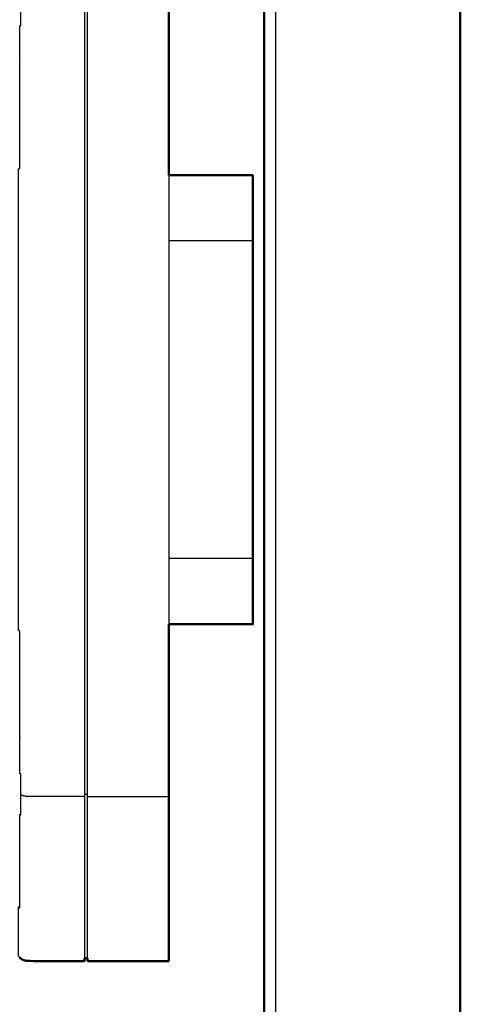
# Model space of a CAD drawing. Units: millimetres. Extents: x -8 to 146, y -4 to 145.
# Drawn here: x 86 to 88, y 52 to 55 of the extents above; entities that cross this region are included whole.
import ezdxf

# ---------------------------------------------------------------- set-up
doc = ezdxf.new("R2010")
doc.units = ezdxf.units.MM
doc.header["$MEASUREMENT"] = 0
doc.layers.add('PROIEZIONI 2D$Visible$Curves', color=7, linetype='Continuous', true_color=0x000000)
doc.layers.add('PROIEZIONI 2D$Visible$SceneSilhouetteCurves', color=7, linetype='Continuous', lineweight=50, true_color=0x000000)

msp = doc.modelspace()

# ---------------------------------------------------------------- linework, layer by layer
at = {"layer": 'PROIEZIONI 2D$Visible$Curves', "color": 18, "lineweight": -3, "true_color": 0x000000}
for points, knots in [([(87.1882, 59.794), (87.189, 59.7913), (87.1899, 59.7887), (87.1912, 59.7863), (87.1925, 59.7839), (87.194, 59.7819), (87.1956, 59.7798), (87.1974, 59.7782), (87.1993, 59.7766), (87.2013, 59.7754), (87.2034, 59.7742), (87.2069, 59.773), (87.2104, 59.7718), (87.2143, 59.7714), (87.2183, 59.771), (87.2183, 54.1625), (87.2183, 48.554), (87.2156, 48.5538), (87.2129, 48.5537), (87.2104, 48.5532), (87.208, 48.5526), (87.2057, 48.5517), (87.2034, 48.5508), (87.2013, 48.5496), (87.1993, 48.5484), (87.1974, 48.5468), (87.1956, 48.5452), (87.194, 48.5431), (87.1925, 48.5411), (87.1912, 48.5387), (87.1899, 48.5363)], [0, 0, 0, 1, 1, 2, 2, 3, 3, 4, 4, 5, 5, 6, 6, 7, 7, 8, 8, 9, 9, 10, 10, 11, 11, 12, 12, 13, 13, 14, 14, 15, 15, 15]), ([(86.3019, 52.0966), (86.3019, 52.0996), (86.3019, 52.1027), (86.3019, 52.1078), (86.3019, 52.113), (86.3019, 52.1204), (86.3019, 52.1278), (86.3019, 52.1375), (86.3019, 52.1472), (86.3019, 52.1593), (86.3019, 52.1713), (86.3019, 52.1857), (86.3019, 52.2002), (86.3019, 52.2171), (86.3019, 52.234), (86.3019, 52.2534), (86.3019, 52.2728), (86.3038, 52.2712), (86.3057, 52.2696), (86.3057, 52.2915), (86.3057, 52.3134), (86.3057, 52.3377), (86.3057, 52.362), (86.3057, 52.3887), (86.3057, 52.4154), (86.3057, 52.4444), (86.3057, 52.4734), (86.3057, 52.5047), (86.3057, 52.536), (86.3057, 52.5694), (86.3057, 52.6028), (86.3078, 52.6017), (86.3099, 52.6006), (86.3099, 52.6361), (86.3099, 52.6716), (86.3099, 52.709), (86.3099, 52.7463), (86.3078, 52.7473), (86.3057, 52.7483), (86.3057, 52.7874), (86.3057, 52.8265), (86.3057, 52.8671), (86.3057, 52.9077), (86.3057, 52.9497), (86.3057, 52.9917), (86.3057, 53.0349), (86.3057, 53.0781), (86.3057, 53.1223), (86.3057, 53.1665), (86.3057, 53.2116), (86.3057, 53.2566), (86.3038, 53.2573), (86.3019, 53.258), (86.3019, 53.3036), (86.3019, 53.3492), (86.3019, 53.3952), (86.3019, 53.4412), (86.3019, 53.4875), (86.3019, 53.5337), (86.3019, 53.58), (86.3019, 53.6263), (86.3019, 53.6725), (86.3019, 53.7187), (86.3019, 53.7647), (86.3019, 53.8106), (86.3019, 53.8561), (86.3019, 53.9016), (86.3019, 53.9466), (86.3019, 53.9915), (86.3019, 54.0358), (86.3019, 54.08), (86.3019, 54.1243), (86.3019, 54.1685), (86.3019, 54.2135), (86.3019, 54.2584), (86.3019, 54.3039), (86.3019, 54.3494), (86.3019, 54.3954), (86.3019, 54.4413), (86.3019, 54.4875), (86.3019, 54.5337), (86.3019, 54.58), (86.3019, 54.6263), (86.3019, 54.6726), (86.3019, 54.7188), (86.3019, 54.7648), (86.3019, 54.8108), (86.3019, 54.8564), (86.3019, 54.902), (86.3038, 54.9027), (86.3057, 54.9034), (86.3057, 54.9484), (86.3057, 54.9935), (86.3057, 55.0377), (86.3057, 55.0819), (86.3057, 55.1251), (86.3057, 55.1683), (86.3057, 55.2103), (86.3057, 55.2523), (86.3057, 55.2929), (86.3057, 55.3335), (86.3057, 55.3726), (86.3057, 55.4117), (86.3078, 55.4127), (86.3099, 55.4137), (86.3099, 55.4511), (86.3099, 55.4884), (86.3099, 55.5239), (86.3099, 55.5594), (86.3078, 55.5583), (86.3057, 55.5572), (86.3057, 55.5906), (86.3057, 55.624), (86.3057, 55.6553), (86.3057, 55.6866), (86.3057, 55.7156), (86.3057, 55.7446), (86.3057, 55.7713), (86.3057, 55.798), (86.3057, 55.8223), (86.3057, 55.8466), (86.3057, 55.8685), (86.3057, 55.8904), (86.3038, 55.8888), (86.3019, 55.8872), (86.3019, 55.9066), (86.3019, 55.926), (86.3019, 55.9429), (86.3019, 55.9598), (86.3019, 55.9742), (86.3019, 55.9887), (86.3019, 56.0007), (86.3019, 56.0128), (86.3019, 56.0225), (86.3019, 56.0322), (86.3019, 56.0396), (86.3019, 56.047), (86.3019, 56.0521), (86.3019, 56.0573), (86.3019, 56.0603), (86.3019, 56.0634)], [0, 0, 0, 1, 1, 2, 2, 3, 3, 4, 4, 5, 5, 6, 6, 7, 7, 8, 8, 9, 9, 10, 10, 11, 11, 12, 12, 13, 13, 14, 14, 15, 15, 16, 16, 17, 17, 18, 18, 19, 19, 20, 20, 21, 21, 22, 22, 23, 23, 24, 24, 25, 25, 26, 26, 27, 27, 28, 28, 29, 29, 30, 30, 31, 31, 32, 32, 33, 33, 34, 34, 35, 35, 36, 36, 37, 37, 38, 38, 39, 39, 40, 40, 41, 41, 42, 42, 43, 43, 44, 44, 45, 45, 46, 46, 47, 47, 48, 48, 49, 49, 50, 50, 51, 51, 52, 52, 53, 53, 54, 54, 55, 55, 56, 56, 57, 57, 58, 58, 59, 59, 60, 60, 61, 61, 62, 62, 63, 63, 64, 64, 65, 65, 66, 66, 67, 67, 68, 68, 69, 69, 70, 70, 70]), ([(86.5373, 56.07), (86.5373, 56.0658), (86.5373, 56.0615), (86.5373, 56.054), (86.5373, 56.0466), (86.5373, 56.0369), (86.5373, 56.0271), (86.5373, 56.0149), (86.5373, 56.0028), (86.5373, 55.9883), (86.5373, 55.9737), (86.5373, 55.9567), (86.5373, 55.9396), (86.5373, 55.9201), (86.5373, 55.9006), (86.5373, 55.8786), (86.5373, 55.8566), (86.5373, 55.8321), (86.5373, 55.8077), (86.5373, 55.7809), (86.5373, 55.754), (86.5373, 55.7248), (86.5373, 55.6956), (86.5373, 55.6641), (86.5373, 55.6327), (86.5373, 55.5991), (86.5373, 55.5655), (86.5373, 55.5299), (86.5373, 55.4942), (86.5373, 55.4567), (86.5373, 55.4191), (86.5373, 55.3798), (86.5373, 55.3406), (86.5373, 55.2998), (86.5373, 55.2589), (86.5373, 55.2167), (86.5373, 55.1744), (86.5373, 55.1309), (86.5373, 55.0875), (86.5373, 55.0431), (86.5373, 54.9986), (86.5373, 54.9533), (86.5373, 54.908), (86.5373, 54.8621), (86.5373, 54.8162), (86.5373, 54.7699), (86.5373, 54.7235), (86.5373, 54.6769), (86.5373, 54.6303), (86.5373, 54.5836), (86.5373, 54.537), (86.5373, 54.4905), (86.5373, 54.4439), (86.5373, 54.3976), (86.5373, 54.3514), (86.5373, 54.3055), (86.5373, 54.2597), (86.5373, 54.2144), (86.5373, 54.1692), (86.5373, 54.1246), (86.5373, 54.08), (86.5373, 54.0354), (86.5373, 53.9908), (86.5373, 53.9455), (86.5373, 53.9003), (86.5373, 53.8544), (86.5373, 53.8086), (86.5373, 53.7623), (86.5373, 53.7161), (86.5373, 53.6696), (86.5373, 53.623), (86.5373, 53.5763), (86.5373, 53.5297), (86.5373, 53.4831), (86.5373, 53.4365), (86.5373, 53.3902), (86.5373, 53.3438), (86.5373, 53.2979), (86.5373, 53.252), (86.5373, 53.2067), (86.5373, 53.1614), (86.5373, 53.117), (86.5373, 53.0725), (86.5373, 53.029), (86.5373, 52.9856), (86.5373, 52.9434), (86.5373, 52.9011), (86.5373, 52.8603), (86.5373, 52.8194), (86.5373, 52.7802), (86.5373, 52.7409), (86.5373, 52.7034), (86.5373, 52.6658), (86.5373, 52.6302), (86.5373, 52.5945), (86.5373, 52.5609), (86.5373, 52.5273), (86.5373, 52.4958), (86.5373, 52.4644), (86.5373, 52.4352), (86.5373, 52.406), (86.5373, 52.3792), (86.5373, 52.3523), (86.5373, 52.3278), (86.5373, 52.3034), (86.5373, 52.2815), (86.5373, 52.2595), (86.5373, 52.24), (86.5373, 52.2204), (86.5373, 52.2034), (86.5373, 52.1864), (86.5373, 52.1718), (86.5373, 52.1572), (86.5373, 52.145), (86.5373, 52.1329), (86.5373, 52.1232), (86.5373, 52.1134), (86.5373, 52.1059), (86.5373, 52.0985), (86.5373, 52.0943), (86.5373, 52.0901)], [-32.817308, -32.817308, -32.817308, -32, -32, -31, -31, -30, -30, -29, -29, -28, -28, -27, -27, -26, -26, -25, -25, -24, -24, -23, -23, -22, -22, -21, -21, -20, -20, -19, -19, -18, -18, -17, -17, -16, -16, -15, -15, -14, -14, -13, -13, -12, -12, -11, -11, -10, -10, -9, -9, -8, -8, -7, -7, -6, -6, -5, -5, -4, -4, -3, -3, -2, -2, -1, -1, 0, 0, 1, 1, 2, 2, 3, 3, 4, 4, 5, 5, 6, 6, 7, 7, 8, 8, 9, 9, 10, 10, 11, 11, 12, 12, 13, 13, 14, 14, 15, 15, 16, 16, 17, 17, 18, 18, 19, 19, 20, 20, 21, 21, 22, 22, 23, 23, 24, 24, 25, 25, 26, 26, 26.811668, 26.811668, 26.811668]), ([(86.5473, 54.7235), (86.5473, 54.7699), (86.5473, 54.8162), (86.5473, 54.8621), (86.5473, 54.908), (86.5473, 54.9533), (86.5473, 54.9986), (86.5473, 55.0431), (86.5473, 55.0875), (86.5473, 55.1309), (86.5473, 55.1744), (86.5473, 55.2167), (86.5473, 55.2589), (86.5473, 55.2998), (86.5473, 55.3406), (86.5473, 55.3798), (86.5473, 55.4191), (86.5473, 55.4567), (86.5473, 55.4942), (86.5473, 55.5299), (86.5473, 55.5655), (86.5473, 55.5991), (86.5473, 55.6327), (86.5473, 55.6641), (86.5473, 55.6956), (86.5473, 55.7248), (86.5473, 55.754), (86.5473, 55.7809), (86.5473, 55.8077), (86.5473, 55.8321), (86.5473, 55.8566), (86.5473, 55.8786), (86.5473, 55.9006), (86.5473, 55.9201), (86.5473, 55.9396), (86.5473, 55.9567), (86.5473, 55.9737), (86.5473, 55.9883), (86.5473, 56.0028), (86.5473, 56.0149), (86.5473, 56.0271), (86.5473, 56.0369), (86.5473, 56.0466), (86.5473, 56.054), (86.5473, 56.0615), (86.5473, 56.0658), (86.5473, 56.0701)], [65, 65, 65, 66, 66, 67, 67, 68, 68, 69, 69, 70, 70, 71, 71, 72, 72, 73, 73, 74, 74, 75, 75, 76, 76, 77, 77, 78, 78, 79, 79, 80, 80, 81, 81, 82, 82, 83, 83, 84, 84, 85, 85, 86, 86, 87, 87, 87.83056, 87.83056, 87.83056]), ([(86.8373, 54.88), (86.8373, 54.8481), (86.8373, 54.8162), (86.8373, 54.7699), (86.8373, 54.7235), (86.8373, 54.6769), (86.8373, 54.6303), (86.8373, 54.5836), (86.8373, 54.537), (86.8373, 54.4905), (86.8373, 54.4439), (86.8373, 54.3976), (86.8373, 54.3514), (86.8373, 54.3055), (86.8373, 54.2597), (86.8373, 54.2144), (86.8373, 54.1692), (86.8373, 54.1246), (86.8373, 54.08), (86.8373, 54.0354), (86.8373, 53.9908), (86.8373, 53.9455), (86.8373, 53.9003), (86.8373, 53.8544), (86.8373, 53.8086), (86.8373, 53.7623), (86.8373, 53.7161), (86.8373, 53.6696), (86.8373, 53.623), (86.8373, 53.5763), (86.8373, 53.5297), (86.8373, 53.4831), (86.8373, 53.4365), (86.8373, 53.3902), (86.8373, 53.3438), (86.8373, 53.3119), (86.8373, 53.28)], [92.305011, 92.305011, 92.305011, 93, 93, 94, 94, 95, 95, 96, 96, 97, 97, 98, 98, 99, 99, 100, 100, 101, 101, 102, 102, 103, 103, 104, 104, 105, 105, 106, 106, 107, 107, 108, 108, 109, 109, 109.694989, 109.694989, 109.694989]), ([(86.5473, 52.0899), (86.5473, 52.0942), (86.5473, 52.0985), (86.5473, 52.1059), (86.5473, 52.1134), (86.5473, 52.1232), (86.5473, 52.1329), (86.5473, 52.145), (86.5473, 52.1572), (86.5473, 52.1718), (86.5473, 52.1864), (86.5473, 52.2034), (86.5473, 52.2204), (86.5473, 52.24), (86.5473, 52.2595), (86.5473, 52.2815), (86.5473, 52.3034), (86.5473, 52.3278), (86.5473, 52.3523), (86.5473, 52.3792), (86.5473, 52.406), (86.5473, 52.4352), (86.5473, 52.4644), (86.5473, 52.4958), (86.5473, 52.5273), (86.5473, 52.5609), (86.5473, 52.5945), (86.5473, 52.6302), (86.5473, 52.6658), (86.5473, 52.7034), (86.5473, 52.7409), (86.5473, 52.7802), (86.5473, 52.8194), (86.5473, 52.8603), (86.5473, 52.9011), (86.5473, 52.9434), (86.5473, 52.9856), (86.5473, 53.029), (86.5473, 53.0725), (86.5473, 53.117), (86.5473, 53.1614), (86.5473, 53.2067), (86.5473, 53.252), (86.5473, 53.2979), (86.5473, 53.3438), (86.5473, 53.3902), (86.5473, 53.4365), (86.5473, 53.4831), (86.5473, 53.5297), (86.5473, 53.5763), (86.5473, 53.623), (86.5473, 53.6696), (86.5473, 53.7161), (86.5473, 53.7623), (86.5473, 53.8086), (86.5473, 53.8544), (86.5473, 53.9003), (86.5473, 53.9455), (86.5473, 53.9908), (86.5473, 54.0354), (86.5473, 54.08), (86.5473, 54.1246), (86.5473, 54.1692), (86.5473, 54.2144), (86.5473, 54.2597), (86.5473, 54.3055), (86.5473, 54.3514), (86.5473, 54.3976), (86.5473, 54.4439), (86.5473, 54.4905), (86.5473, 54.537), (86.5473, 54.5836), (86.5473, 54.6303), (86.5473, 54.6769), (86.5473, 54.7235)], [156.17303, 156.17303, 156.17303, 157, 157, 158, 158, 159, 159, 160, 160, 161, 161, 162, 162, 163, 163, 164, 164, 165, 165, 166, 166, 167, 167, 168, 168, 169, 169, 170, 170, 171, 171, 172, 172, 173, 173, 174, 174, 175, 175, 176, 176, 177, 177, 178, 178, 179, 179, 180, 180, 181, 181, 182, 182, 183, 183, 184, 184, 185, 185, 186, 186, 187, 187, 188, 188, 189, 189, 190, 190, 191, 191, 192, 192, 193, 193, 193]), ([(86.5373, 52.6658), (86.4373, 52.6658), (86.3373, 52.6658), (86.335, 52.6658), (86.3328, 52.6659), (86.3305, 52.6662), (86.3282, 52.6664), (86.3258, 52.6668), (86.3235, 52.6672), (86.3212, 52.6677), (86.3189, 52.6683), (86.3166, 52.669), (86.3143, 52.6697), (86.3121, 52.6706), (86.3099, 52.6716)], [0, 0, 0, 1, 1, 2, 2, 3, 3, 4, 4, 5, 5, 6, 6, 7, 7, 7])]:
    msp.add_open_spline(points, degree=2, knots=knots, dxfattribs=at)
at = {"layer": 'PROIEZIONI 2D$Visible$Curves', "color": 18, "true_color": 0x000000}
for points, knots in [([(87.7177, 59.8098), (87.732, 59.8084), (87.7464, 59.8071), (87.7613, 59.8028), (87.7762, 59.7986), (87.7905, 59.7912), (87.8048, 59.7837), (87.8176, 59.7733), (87.8304, 59.7629), (87.8408, 59.7501), (87.8512, 59.7374), (87.8586, 59.7231), (87.866, 59.7087), (87.8703, 59.6938), (87.8746, 59.6789), (87.8759, 59.6643), (87.8773, 59.6498), (87.8773, 54.0825), (87.8773, 48.5152)], [17.015315, 17.015315, 17.015315, 18, 18, 19, 19, 20, 20, 21, 21, 22, 22, 23, 23, 24, 24, 25, 25, 26, 26, 26]), ([(86.8373, 56.08), (86.8373, 56.079), (86.8373, 56.078), (86.8373, 56.075), (86.8373, 56.0719), (86.8373, 56.0667), (86.8373, 56.0615), (86.8373, 56.054), (86.8373, 56.0466), (86.8373, 56.0369), (86.8373, 56.0271), (86.8373, 56.0149), (86.8373, 56.0028), (86.8373, 55.9883), (86.8373, 55.9737), (86.8373, 55.9567), (86.8373, 55.9396), (86.8373, 55.9201), (86.8373, 55.9006), (86.8373, 55.8786), (86.8373, 55.8566), (86.8373, 55.8321), (86.8373, 55.8077), (86.8373, 55.7809), (86.8373, 55.754), (86.8373, 55.7248), (86.8373, 55.6956), (86.8373, 55.6641), (86.8373, 55.6327), (86.8373, 55.5991), (86.8373, 55.5655), (86.8373, 55.5299), (86.8373, 55.4942), (86.8373, 55.4567), (86.8373, 55.4191), (86.8373, 55.3798), (86.8373, 55.3406), (86.8373, 55.2998), (86.8373, 55.2589), (86.8373, 55.2167), (86.8373, 55.1744), (86.8373, 55.1309), (86.8373, 55.0875), (86.8373, 55.0431), (86.8373, 54.9986), (86.8373, 54.9533), (86.8373, 54.908), (86.8373, 54.894), (86.8373, 54.88)], [69, 69, 69, 70, 70, 71, 71, 72, 72, 73, 73, 74, 74, 75, 75, 76, 76, 77, 77, 78, 78, 79, 79, 80, 80, 81, 81, 82, 82, 83, 83, 84, 84, 85, 85, 86, 86, 87, 87, 88, 88, 89, 89, 90, 90, 91, 91, 92, 92, 92.305011, 92.305011, 92.305011]), ([(87.1373, 54.88), (87.1373, 54.8784), (87.1373, 54.8768), (87.1373, 54.8717), (87.1373, 54.8666), (87.1373, 54.8578), (87.1373, 54.8491), (87.1373, 54.8433), (87.1373, 54.8375), (87.1373, 54.8306), (87.1373, 54.8238), (87.1373, 54.816), (87.1373, 54.8082), (87.1373, 54.7994), (87.1373, 54.7906), (87.1373, 54.7809), (87.1373, 54.7711), (87.1373, 54.7604), (87.1373, 54.7496), (87.1373, 54.7379), (87.1373, 54.7262), (87.1373, 54.7137), (87.1373, 54.7011), (87.1373, 54.6876), (87.1373, 54.6742), (87.1373, 54.6599), (87.1373, 54.6457), (87.1373, 54.6307), (87.1373, 54.6157), (87.1373, 54.5999), (87.1373, 54.5842), (87.1373, 54.5679), (87.1373, 54.5516), (87.1373, 54.5347), (87.1373, 54.5178), (87.1373, 54.5004), (87.1373, 54.483), (87.1373, 54.4652), (87.1373, 54.4474), (87.1373, 54.4293), (87.1373, 54.4112), (87.1373, 54.3929), (87.1373, 54.3745), (87.1373, 54.3559), (87.1373, 54.3374), (87.1373, 54.3188), (87.1373, 54.3001), (87.1373, 54.2629), (87.1373, 54.2256), (87.1373, 54.1887), (87.1373, 54.1519), (87.1373, 54.1159), (87.1373, 54.08), (87.1373, 54.044), (87.1373, 54.0081), (87.1373, 53.9712), (87.1373, 53.9344), (87.1373, 53.8972), (87.1373, 53.8599), (87.1373, 53.8413), (87.1373, 53.8226), (87.1373, 53.804), (87.1373, 53.7855), (87.1373, 53.7672), (87.1373, 53.7488), (87.1373, 53.7307), (87.1373, 53.7126), (87.1373, 53.6948), (87.1373, 53.677), (87.1373, 53.6596), (87.1373, 53.6422), (87.1373, 53.6253), (87.1373, 53.6084), (87.1373, 53.5921), (87.1373, 53.5758), (87.1373, 53.56), (87.1373, 53.5443), (87.1373, 53.5293), (87.1373, 53.5143), (87.1373, 53.5001), (87.1373, 53.4858), (87.1373, 53.4723), (87.1373, 53.4589), (87.1373, 53.4464), (87.1373, 53.4338), (87.1373, 53.4221), (87.1373, 53.4104), (87.1373, 53.3997), (87.1373, 53.3889), (87.1373, 53.3792), (87.1373, 53.3694), (87.1373, 53.3606), (87.1373, 53.3518), (87.1373, 53.344), (87.1373, 53.3362), (87.1373, 53.3293), (87.1373, 53.3225), (87.1373, 53.3167), (87.1373, 53.3109), (87.1373, 53.3021), (87.1373, 53.2934), (87.1373, 53.2883), (87.1373, 53.2832), (87.1373, 53.2816), (87.1373, 53.28)], [80, 80, 80, 81, 81, 82, 82, 83, 83, 84, 84, 85, 85, 86, 86, 87, 87, 88, 88, 89, 89, 90, 90, 91, 91, 92, 92, 93, 93, 94, 94, 95, 95, 96, 96, 97, 97, 98, 98, 99, 99, 100, 100, 101, 101, 102, 102, 103, 103, 104, 104, 105, 105, 106, 106, 107, 107, 108, 108, 109, 109, 110, 110, 111, 111, 112, 112, 113, 113, 114, 114, 115, 115, 116, 116, 117, 117, 118, 118, 119, 119, 120, 120, 121, 121, 122, 122, 123, 123, 124, 124, 125, 125, 126, 126, 127, 127, 128, 128, 129, 129, 130, 130, 131, 131, 132, 132, 132]), ([(86.8373, 53.28), (86.8373, 53.266), (86.8373, 53.252), (86.8373, 53.2067), (86.8373, 53.1614), (86.8373, 53.117), (86.8373, 53.0725), (86.8373, 53.029), (86.8373, 52.9856), (86.8373, 52.9434), (86.8373, 52.9011), (86.8373, 52.8603), (86.8373, 52.8194), (86.8373, 52.7802), (86.8373, 52.7409), (86.8373, 52.7034), (86.8373, 52.6658), (86.8373, 52.6302), (86.8373, 52.5945), (86.8373, 52.5609), (86.8373, 52.5273), (86.8373, 52.4958), (86.8373, 52.4644), (86.8373, 52.4352), (86.8373, 52.406), (86.8373, 52.3792), (86.8373, 52.3523), (86.8373, 52.3278), (86.8373, 52.3034), (86.8373, 52.2815), (86.8373, 52.2595), (86.8373, 52.24), (86.8373, 52.2204), (86.8373, 52.2034), (86.8373, 52.1864), (86.8373, 52.1718), (86.8373, 52.1572), (86.8373, 52.145), (86.8373, 52.1329), (86.8373, 52.1232), (86.8373, 52.1134), (86.8373, 52.1059), (86.8373, 52.0985), (86.8373, 52.0933), (86.8373, 52.0881), (86.8373, 52.0851), (86.8373, 52.082), (86.8373, 52.081), (86.8373, 52.08)], [109.694989, 109.694989, 109.694989, 110, 110, 111, 111, 112, 112, 113, 113, 114, 114, 115, 115, 116, 116, 117, 117, 118, 118, 119, 119, 120, 120, 121, 121, 122, 122, 123, 123, 124, 124, 125, 125, 126, 126, 127, 127, 128, 128, 129, 129, 130, 130, 131, 131, 132, 132, 133, 133, 133]), ([(86.3099, 52.0901), (86.3078, 52.0917), (86.3057, 52.0932), (86.3078, 52.0907), (86.3099, 52.0882), (86.3099, 52.0891), (86.3099, 52.0901)], [0, 0, 0, 1, 1, 2, 2, 3, 3, 3]), ([(86.3099, 52.0882), (86.3078, 52.0897), (86.3057, 52.0912), (86.3078, 52.0906), (86.3099, 52.0901)], [-1, -1, -1, 0, 0, 1, 1, 1]), ([(86.5373, 52.08), (86.4373, 52.08), (86.3373, 52.08), (86.335, 52.0801), (86.3328, 52.0802), (86.3305, 52.0805), (86.3282, 52.0808), (86.3258, 52.0814), (86.3235, 52.0819), (86.3212, 52.0827), (86.3189, 52.0835), (86.3166, 52.0846), (86.3143, 52.0856), (86.3121, 52.0869), (86.3099, 52.0882)], [0, 0, 0, 1, 1, 2, 2, 3, 3, 4, 4, 5, 5, 6, 6, 7, 7, 7]), ([(86.5373, 52.0901), (86.5373, 52.0891), (86.5373, 52.0881), (86.5373, 52.0851), (86.5373, 52.082), (86.5373, 52.081), (86.5373, 52.08)], [26.811668, 26.811668, 26.811668, 27, 27, 28, 28, 29, 29, 29]), ([(86.5473, 52.08), (86.5473, 52.081), (86.5473, 52.082), (86.5473, 52.0851), (86.5473, 52.0881), (86.5473, 52.089), (86.5473, 52.0899)], [154, 154, 154, 155, 155, 156, 156, 156.17303, 156.17303, 156.17303])]:
    msp.add_open_spline(points, degree=2, knots=knots, dxfattribs=at)
for points in [[(87.1773, 48.585), (87.1773, 54.1625), (87.1773, 59.74)], [(87.1373, 54.88), (86.9873, 54.88), (86.8373, 54.88)], [(87.1373, 53.28), (86.9874, 53.28), (86.8375, 53.28)], [(86.5473, 52.09), (86.5423, 52.09), (86.5373, 52.09)], [(86.5473, 52.08), (86.6923, 52.08), (86.8373, 52.08)]]:
    msp.add_open_spline(points, degree=2, dxfattribs=at)
at = {"layer": 'PROIEZIONI 2D$Visible$Curves', "color": 18, "lineweight": -3, "true_color": 0x000000}
for points in [[(87.1373, 54.6457), (86.9874, 54.6457), (86.8375, 54.6457)], [(87.1373, 53.5143), (86.9876, 53.5143), (86.8378, 53.5143)], [(86.5473, 52.6729), (86.5423, 52.6729), (86.5373, 52.6729)], [(86.5473, 52.6658), (86.6923, 52.6658), (86.8373, 52.6658)]]:
    msp.add_open_spline(points, degree=2, dxfattribs=at)
at = {"layer": 'PROIEZIONI 2D$Visible$SceneSilhouetteCurves', "color": 18, "true_color": 0x000000}
for points, knots in [([(87.7177, 59.8098), (87.732, 59.8084), (87.7464, 59.8071), (87.7613, 59.8028), (87.7762, 59.7986), (87.7905, 59.7912), (87.8048, 59.7837), (87.8176, 59.7733), (87.8304, 59.7629), (87.8408, 59.7501), (87.8512, 59.7374), (87.8586, 59.7231), (87.866, 59.7087), (87.8703, 59.6938), (87.8746, 59.6789), (87.8759, 59.6643), (87.8773, 59.6498), (87.8773, 54.0825), (87.8773, 48.5152)], [17.015315, 17.015315, 17.015315, 18, 18, 19, 19, 20, 20, 21, 21, 22, 22, 23, 23, 24, 24, 25, 25, 26, 26, 26]), ([(86.8373, 56.08), (86.8373, 56.079), (86.8373, 56.078), (86.8373, 56.075), (86.8373, 56.0719), (86.8373, 56.0667), (86.8373, 56.0615), (86.8373, 56.054), (86.8373, 56.0466), (86.8373, 56.0369), (86.8373, 56.0271), (86.8373, 56.0149), (86.8373, 56.0028), (86.8373, 55.9883), (86.8373, 55.9737), (86.8373, 55.9567), (86.8373, 55.9396), (86.8373, 55.9201), (86.8373, 55.9006), (86.8373, 55.8786), (86.8373, 55.8566), (86.8373, 55.8321), (86.8373, 55.8077), (86.8373, 55.7809), (86.8373, 55.754), (86.8373, 55.7248), (86.8373, 55.6956), (86.8373, 55.6641), (86.8373, 55.6327), (86.8373, 55.5991), (86.8373, 55.5655), (86.8373, 55.5299), (86.8373, 55.4942), (86.8373, 55.4567), (86.8373, 55.4191), (86.8373, 55.3798), (86.8373, 55.3406), (86.8373, 55.2998), (86.8373, 55.2589), (86.8373, 55.2167), (86.8373, 55.1744), (86.8373, 55.1309), (86.8373, 55.0875), (86.8373, 55.0431), (86.8373, 54.9986), (86.8373, 54.9533), (86.8373, 54.908), (86.8373, 54.894), (86.8373, 54.88)], [69, 69, 69, 70, 70, 71, 71, 72, 72, 73, 73, 74, 74, 75, 75, 76, 76, 77, 77, 78, 78, 79, 79, 80, 80, 81, 81, 82, 82, 83, 83, 84, 84, 85, 85, 86, 86, 87, 87, 88, 88, 89, 89, 90, 90, 91, 91, 92, 92, 92.305011, 92.305011, 92.305011]), ([(87.1373, 54.88), (87.1373, 54.8784), (87.1373, 54.8768), (87.1373, 54.8717), (87.1373, 54.8666), (87.1373, 54.8578), (87.1373, 54.8491), (87.1373, 54.8433), (87.1373, 54.8375), (87.1373, 54.8306), (87.1373, 54.8238), (87.1373, 54.816), (87.1373, 54.8082), (87.1373, 54.7994), (87.1373, 54.7906), (87.1373, 54.7809), (87.1373, 54.7711), (87.1373, 54.7604), (87.1373, 54.7496), (87.1373, 54.7379), (87.1373, 54.7262), (87.1373, 54.7137), (87.1373, 54.7011), (87.1373, 54.6876), (87.1373, 54.6742), (87.1373, 54.6599), (87.1373, 54.6457), (87.1373, 54.6307), (87.1373, 54.6157), (87.1373, 54.5999), (87.1373, 54.5842), (87.1373, 54.5679), (87.1373, 54.5516), (87.1373, 54.5347), (87.1373, 54.5178), (87.1373, 54.5004), (87.1373, 54.483), (87.1373, 54.4652), (87.1373, 54.4474), (87.1373, 54.4293), (87.1373, 54.4112), (87.1373, 54.3929), (87.1373, 54.3745), (87.1373, 54.3559), (87.1373, 54.3374), (87.1373, 54.3188), (87.1373, 54.3001), (87.1373, 54.2629), (87.1373, 54.2256), (87.1373, 54.1887), (87.1373, 54.1519), (87.1373, 54.1159), (87.1373, 54.08), (87.1373, 54.044), (87.1373, 54.0081), (87.1373, 53.9712), (87.1373, 53.9344), (87.1373, 53.8972), (87.1373, 53.8599), (87.1373, 53.8413), (87.1373, 53.8226), (87.1373, 53.804), (87.1373, 53.7855), (87.1373, 53.7672), (87.1373, 53.7488), (87.1373, 53.7307), (87.1373, 53.7126), (87.1373, 53.6948), (87.1373, 53.677), (87.1373, 53.6596), (87.1373, 53.6422), (87.1373, 53.6253), (87.1373, 53.6084), (87.1373, 53.5921), (87.1373, 53.5758), (87.1373, 53.56), (87.1373, 53.5443), (87.1373, 53.5293), (87.1373, 53.5143), (87.1373, 53.5001), (87.1373, 53.4858), (87.1373, 53.4723), (87.1373, 53.4589), (87.1373, 53.4464), (87.1373, 53.4338), (87.1373, 53.4221), (87.1373, 53.4104), (87.1373, 53.3997), (87.1373, 53.3889), (87.1373, 53.3792), (87.1373, 53.3694), (87.1373, 53.3606), (87.1373, 53.3518), (87.1373, 53.344), (87.1373, 53.3362), (87.1373, 53.3293), (87.1373, 53.3225), (87.1373, 53.3167), (87.1373, 53.3109), (87.1373, 53.3021), (87.1373, 53.2934), (87.1373, 53.2883), (87.1373, 53.2832), (87.1373, 53.2816), (87.1373, 53.28)], [80, 80, 80, 81, 81, 82, 82, 83, 83, 84, 84, 85, 85, 86, 86, 87, 87, 88, 88, 89, 89, 90, 90, 91, 91, 92, 92, 93, 93, 94, 94, 95, 95, 96, 96, 97, 97, 98, 98, 99, 99, 100, 100, 101, 101, 102, 102, 103, 103, 104, 104, 105, 105, 106, 106, 107, 107, 108, 108, 109, 109, 110, 110, 111, 111, 112, 112, 113, 113, 114, 114, 115, 115, 116, 116, 117, 117, 118, 118, 119, 119, 120, 120, 121, 121, 122, 122, 123, 123, 124, 124, 125, 125, 126, 126, 127, 127, 128, 128, 129, 129, 130, 130, 131, 131, 132, 132, 132]), ([(86.8373, 53.28), (86.8373, 53.266), (86.8373, 53.252), (86.8373, 53.2067), (86.8373, 53.1614), (86.8373, 53.117), (86.8373, 53.0725), (86.8373, 53.029), (86.8373, 52.9856), (86.8373, 52.9434), (86.8373, 52.9011), (86.8373, 52.8603), (86.8373, 52.8194), (86.8373, 52.7802), (86.8373, 52.7409), (86.8373, 52.7034), (86.8373, 52.6658), (86.8373, 52.6302), (86.8373, 52.5945), (86.8373, 52.5609), (86.8373, 52.5273), (86.8373, 52.4958), (86.8373, 52.4644), (86.8373, 52.4352), (86.8373, 52.406), (86.8373, 52.3792), (86.8373, 52.3523), (86.8373, 52.3278), (86.8373, 52.3034), (86.8373, 52.2815), (86.8373, 52.2595), (86.8373, 52.24), (86.8373, 52.2204), (86.8373, 52.2034), (86.8373, 52.1864), (86.8373, 52.1718), (86.8373, 52.1572), (86.8373, 52.145), (86.8373, 52.1329), (86.8373, 52.1232), (86.8373, 52.1134), (86.8373, 52.1059), (86.8373, 52.0985), (86.8373, 52.0933), (86.8373, 52.0881), (86.8373, 52.0851), (86.8373, 52.082), (86.8373, 52.081), (86.8373, 52.08)], [109.694989, 109.694989, 109.694989, 110, 110, 111, 111, 112, 112, 113, 113, 114, 114, 115, 115, 116, 116, 117, 117, 118, 118, 119, 119, 120, 120, 121, 121, 122, 122, 123, 123, 124, 124, 125, 125, 126, 126, 127, 127, 128, 128, 129, 129, 130, 130, 131, 131, 132, 132, 133, 133, 133]), ([(86.3099, 52.0901), (86.3078, 52.0917), (86.3057, 52.0932), (86.3078, 52.0907), (86.3099, 52.0882), (86.3099, 52.0891), (86.3099, 52.0901)], [0, 0, 0, 1, 1, 2, 2, 3, 3, 3]), ([(86.3099, 52.0882), (86.3078, 52.0897), (86.3057, 52.0912), (86.3078, 52.0906), (86.3099, 52.0901)], [-1, -1, -1, 0, 0, 1, 1, 1]), ([(86.5373, 52.08), (86.4373, 52.08), (86.3373, 52.08), (86.335, 52.0801), (86.3328, 52.0802), (86.3305, 52.0805), (86.3282, 52.0808), (86.3258, 52.0814), (86.3235, 52.0819), (86.3212, 52.0827), (86.3189, 52.0835), (86.3166, 52.0846), (86.3143, 52.0856), (86.3121, 52.0869), (86.3099, 52.0882)], [0, 0, 0, 1, 1, 2, 2, 3, 3, 4, 4, 5, 5, 6, 6, 7, 7, 7]), ([(86.5373, 52.0901), (86.5373, 52.0891), (86.5373, 52.0881), (86.5373, 52.0851), (86.5373, 52.082), (86.5373, 52.081), (86.5373, 52.08)], [26.811668, 26.811668, 26.811668, 27, 27, 28, 28, 29, 29, 29]), ([(86.5473, 52.08), (86.5473, 52.081), (86.5473, 52.082), (86.5473, 52.0851), (86.5473, 52.0881), (86.5473, 52.089), (86.5473, 52.0899)], [154, 154, 154, 155, 155, 156, 156, 156.17303, 156.17303, 156.17303])]:
    msp.add_open_spline(points, degree=2, knots=knots, dxfattribs=at)
for points in [[(87.1773, 48.585), (87.1773, 54.1625), (87.1773, 59.74)], [(87.1373, 54.88), (86.9873, 54.88), (86.8373, 54.88)], [(87.1373, 53.28), (86.9874, 53.28), (86.8375, 53.28)], [(86.5473, 52.09), (86.5423, 52.09), (86.5373, 52.09)], [(86.5473, 52.08), (86.6923, 52.08), (86.8373, 52.08)]]:
    msp.add_open_spline(points, degree=2, dxfattribs=at)

doc.saveas('drawing.dxf')
